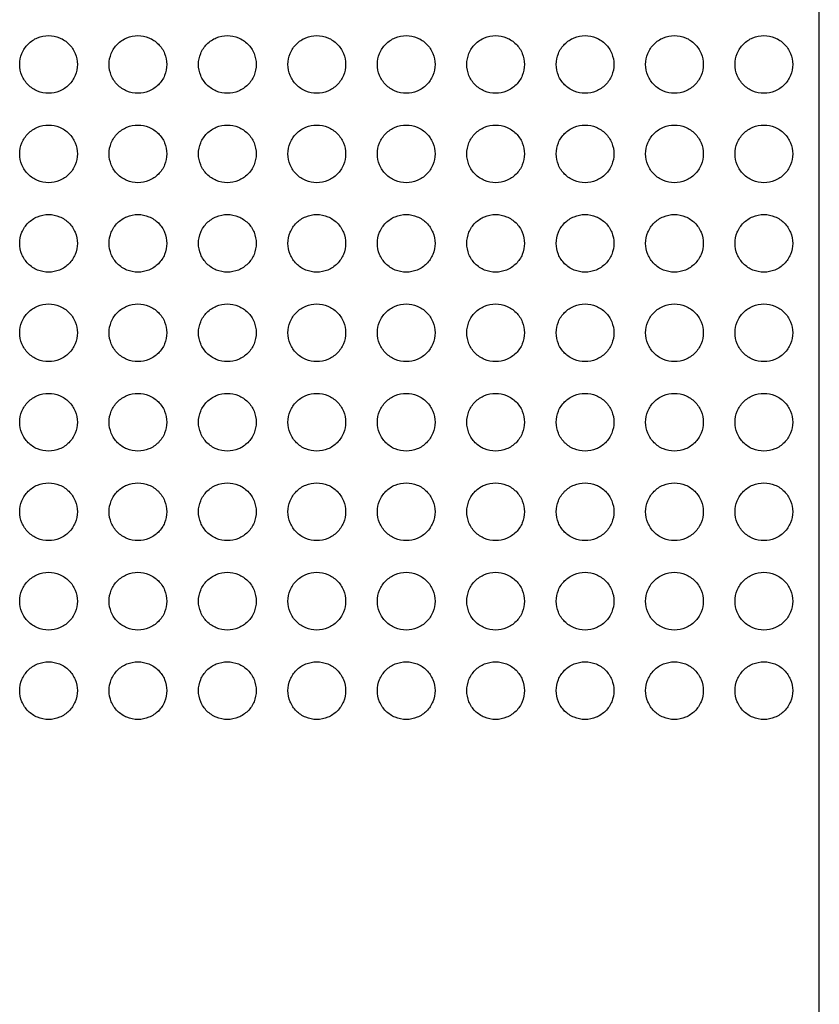
# Model space of a CAD drawing. Extents: x -3 to 104, y -3 to 138.
# Drawn here: x 39 to 43, y 58 to 63 of the extents above; entities that cross this region are included whole.
import ezdxf

# ---------------------------------------------------------------- set-up
doc = ezdxf.new("R2010")
doc.units = 0
doc.header["$LTSCALE"] = 4
doc.header["$MEASUREMENT"] = 0
doc.layers.get('0').update_dxf_attribs({"linetype": 'CONTINUOUS'})
doc.layers.add('HATCH', color=9, linetype='CONTINUOUS')

msp = doc.modelspace()

# ---------------------------------------------------------------- linework, layer by layer
msp.add_line((43.27415, 55.67996), (43.27415, 91.29069))
at = {"layer": 'HATCH'}
for points in [[(39.25514, 63.09997, -0.0984914), (39.24324, 63.04017, -0.0984914), (39.20937, 62.98948, -0.0984914), (39.15868, 62.95561, -0.0984914), (39.09888, 62.94371, -0.0984914), (39.03909, 62.95561, -0.0984914), (38.9884, 62.98948, -0.0984914), (38.95452, 63.04017, -0.0984914), (38.94263, 63.09997, -0.0984914), (38.95452, 63.15976, -0.0984914), (38.9884, 63.21045, -0.0984914), (39.03909, 63.24433, -0.0984914), (39.09888, 63.25622, -0.0984914), (39.15868, 63.24433, -0.0984914), (39.20937, 63.21045, -0.0984914), (39.24324, 63.15976, -0.0984914)], [(39.73951, 63.09997, -0.0984914), (39.72762, 63.04017, -0.0984914), (39.69375, 62.98948, -0.0984914), (39.64306, 62.95561, -0.0984914), (39.58326, 62.94371, -0.0984914), (39.52346, 62.95561, -0.0984914), (39.47277, 62.98948, -0.0984914), (39.4389, 63.04017, -0.0984914), (39.427, 63.09997, -0.0984914), (39.4389, 63.15976, -0.0984914), (39.47277, 63.21045, -0.0984914), (39.52346, 63.24433, -0.0984914), (39.58326, 63.25622, -0.0984914), (39.64306, 63.24433, -0.0984914), (39.69375, 63.21045, -0.0984914), (39.72762, 63.15976, -0.0984914)], [(40.22389, 63.09997, -0.0984914), (40.21199, 63.04017, -0.0984914), (40.17812, 62.98948, -0.0984914), (40.12743, 62.95561, -0.0984914), (40.06763, 62.94371, -0.0984914), (40.00784, 62.95561, -0.0984914), (39.95715, 62.98948, -0.0984914), (39.92327, 63.04017, -0.0984914), (39.91138, 63.09997, -0.0984914), (39.92327, 63.15976, -0.0984914), (39.95715, 63.21045, -0.0984914), (40.00784, 63.24433, -0.0984914), (40.06763, 63.25622, -0.0984914), (40.12743, 63.24433, -0.0984914), (40.17812, 63.21045, -0.0984914), (40.21199, 63.15976, -0.0984914)], [(40.70826, 63.09997, -0.0984914), (40.69637, 63.04017, -0.0984914), (40.6625, 62.98948, -0.0984914), (40.61181, 62.95561, -0.0984914), (40.55201, 62.94371, -0.0984914), (40.49221, 62.95561, -0.0984914), (40.44152, 62.98948, -0.0984914), (40.40765, 63.04017, -0.0984914), (40.39575, 63.09997, -0.0984914), (40.40765, 63.15976, -0.0984914), (40.44152, 63.21045, -0.0984914), (40.49221, 63.24433, -0.0984914), (40.55201, 63.25622, -0.0984914), (40.61181, 63.24433, -0.0984914), (40.6625, 63.21045, -0.0984914), (40.69637, 63.15976, -0.0984914)], [(41.19264, 63.09997, -0.0984914), (41.18074, 63.04017, -0.0984914), (41.14687, 62.98948, -0.0984914), (41.09618, 62.95561, -0.0984914), (41.03638, 62.94371, -0.0984914), (40.97659, 62.95561, -0.0984914), (40.9259, 62.98948, -0.0984914), (40.89202, 63.04017, -0.0984914), (40.88013, 63.09997, -0.0984914), (40.89202, 63.15976, -0.0984914), (40.9259, 63.21045, -0.0984914), (40.97659, 63.24433, -0.0984914), (41.03638, 63.25622, -0.0984914), (41.09618, 63.24433, -0.0984914), (41.14687, 63.21045, -0.0984914), (41.18074, 63.15976, -0.0984914)], [(41.67701, 63.09997, -0.0984914), (41.66512, 63.04017, -0.0984914), (41.63125, 62.98948, -0.0984914), (41.58056, 62.95561, -0.0984914), (41.52076, 62.94371, -0.0984914), (41.46096, 62.95561, -0.0984914), (41.41027, 62.98948, -0.0984914), (41.3764, 63.04017, -0.0984914), (41.3645, 63.09997, -0.0984914), (41.3764, 63.15976, -0.0984914), (41.41027, 63.21045, -0.0984914), (41.46096, 63.24433, -0.0984914), (41.52076, 63.25622, -0.0984914), (41.58056, 63.24433, -0.0984914), (41.63125, 63.21045, -0.0984914), (41.66512, 63.15976, -0.0984914)], [(42.16139, 63.09997, -0.0984914), (42.14949, 63.04017, -0.0984914), (42.11562, 62.98948, -0.0984914), (42.06493, 62.95561, -0.0984914), (42.00513, 62.94371, -0.0984914), (41.94534, 62.95561, -0.0984914), (41.89465, 62.98948, -0.0984914), (41.86077, 63.04017, -0.0984914), (41.84888, 63.09997, -0.0984914), (41.86077, 63.15976, -0.0984914), (41.89465, 63.21045, -0.0984914), (41.94534, 63.24433, -0.0984914), (42.00513, 63.25622, -0.0984914), (42.06493, 63.24433, -0.0984914), (42.11562, 63.21045, -0.0984914), (42.14949, 63.15976, -0.0984914)], [(42.64576, 63.09997, -0.0984914), (42.63387, 63.04017, -0.0984914), (42.6, 62.98948, -0.0984914), (42.54931, 62.95561, -0.0984914), (42.48951, 62.94371, -0.0984914), (42.42971, 62.95561, -0.0984914), (42.37902, 62.98948, -0.0984914), (42.34515, 63.04017, -0.0984914), (42.33325, 63.09997, -0.0984914), (42.34515, 63.15976, -0.0984914), (42.37902, 63.21045, -0.0984914), (42.42971, 63.24433, -0.0984914), (42.48951, 63.25622, -0.0984914), (42.54931, 63.24433, -0.0984914), (42.6, 63.21045, -0.0984914), (42.63387, 63.15976, -0.0984914)], [(43.13014, 63.09997, -0.0984914), (43.11824, 63.04017, -0.0984914), (43.08437, 62.98948, -0.0984914), (43.03368, 62.95561, -0.0984914), (42.97388, 62.94371, -0.0984914), (42.91409, 62.95561, -0.0984914), (42.8634, 62.98948, -0.0984914), (42.82952, 63.04017, -0.0984914), (42.81763, 63.09997, -0.0984914), (42.82952, 63.15976, -0.0984914), (42.8634, 63.21045, -0.0984914), (42.91409, 63.24433, -0.0984914), (42.97388, 63.25622, -0.0984914), (43.03368, 63.24433, -0.0984914), (43.08437, 63.21045, -0.0984914), (43.11824, 63.15976, -0.0984914)], [(39.25514, 62.61559, -0.0984914), (39.24324, 62.5558, -0.0984914), (39.20937, 62.5051, -0.0984914), (39.15868, 62.47123, -0.0984914), (39.09888, 62.45934, -0.0984914), (39.03909, 62.47123, -0.0984914), (38.9884, 62.5051, -0.0984914), (38.95452, 62.5558, -0.0984914), (38.94263, 62.61559, -0.0984914), (38.95452, 62.67539, -0.0984914), (38.9884, 62.72608, -0.0984914), (39.03909, 62.75995, -0.0984914), (39.09888, 62.77185, -0.0984914), (39.15868, 62.75995, -0.0984914), (39.20937, 62.72608, -0.0984914), (39.24324, 62.67539, -0.0984914)], [(39.73951, 62.61559, -0.0984914), (39.72762, 62.5558, -0.0984914), (39.69375, 62.5051, -0.0984914), (39.64306, 62.47123, -0.0984914), (39.58326, 62.45934, -0.0984914), (39.52346, 62.47123, -0.0984914), (39.47277, 62.5051, -0.0984914), (39.4389, 62.5558, -0.0984914), (39.427, 62.61559, -0.0984914), (39.4389, 62.67539, -0.0984914), (39.47277, 62.72608, -0.0984914), (39.52346, 62.75995, -0.0984914), (39.58326, 62.77185, -0.0984914), (39.64306, 62.75995, -0.0984914), (39.69375, 62.72608, -0.0984914), (39.72762, 62.67539, -0.0984914)], [(40.22389, 62.61559, -0.0984914), (40.21199, 62.5558, -0.0984914), (40.17812, 62.5051, -0.0984914), (40.12743, 62.47123, -0.0984914), (40.06763, 62.45934, -0.0984914), (40.00784, 62.47123, -0.0984914), (39.95715, 62.5051, -0.0984914), (39.92327, 62.5558, -0.0984914), (39.91138, 62.61559, -0.0984914), (39.92327, 62.67539, -0.0984914), (39.95715, 62.72608, -0.0984914), (40.00784, 62.75995, -0.0984914), (40.06763, 62.77185, -0.0984914), (40.12743, 62.75995, -0.0984914), (40.17812, 62.72608, -0.0984914), (40.21199, 62.67539, -0.0984914)], [(40.70826, 62.61559, -0.0984914), (40.69637, 62.5558, -0.0984914), (40.6625, 62.5051, -0.0984914), (40.61181, 62.47123, -0.0984914), (40.55201, 62.45934, -0.0984914), (40.49221, 62.47123, -0.0984914), (40.44152, 62.5051, -0.0984914), (40.40765, 62.5558, -0.0984914), (40.39575, 62.61559, -0.0984914), (40.40765, 62.67539, -0.0984914), (40.44152, 62.72608, -0.0984914), (40.49221, 62.75995, -0.0984914), (40.55201, 62.77185, -0.0984914), (40.61181, 62.75995, -0.0984914), (40.6625, 62.72608, -0.0984914), (40.69637, 62.67539, -0.0984914)], [(41.19264, 62.61559, -0.0984914), (41.18074, 62.5558, -0.0984914), (41.14687, 62.5051, -0.0984914), (41.09618, 62.47123, -0.0984914), (41.03638, 62.45934, -0.0984914), (40.97659, 62.47123, -0.0984914), (40.9259, 62.5051, -0.0984914), (40.89202, 62.5558, -0.0984914), (40.88013, 62.61559, -0.0984914), (40.89202, 62.67539, -0.0984914), (40.9259, 62.72608, -0.0984914), (40.97659, 62.75995, -0.0984914), (41.03638, 62.77185, -0.0984914), (41.09618, 62.75995, -0.0984914), (41.14687, 62.72608, -0.0984914), (41.18074, 62.67539, -0.0984914)], [(41.67701, 62.61559, -0.0984914), (41.66512, 62.5558, -0.0984914), (41.63125, 62.5051, -0.0984914), (41.58056, 62.47123, -0.0984914), (41.52076, 62.45934, -0.0984914), (41.46096, 62.47123, -0.0984914), (41.41027, 62.5051, -0.0984914), (41.3764, 62.5558, -0.0984914), (41.3645, 62.61559, -0.0984914), (41.3764, 62.67539, -0.0984914), (41.41027, 62.72608, -0.0984914), (41.46096, 62.75995, -0.0984914), (41.52076, 62.77185, -0.0984914), (41.58056, 62.75995, -0.0984914), (41.63125, 62.72608, -0.0984914), (41.66512, 62.67539, -0.0984914)], [(42.16139, 62.61559, -0.0984914), (42.14949, 62.5558, -0.0984914), (42.11562, 62.5051, -0.0984914), (42.06493, 62.47123, -0.0984914), (42.00513, 62.45934, -0.0984914), (41.94534, 62.47123, -0.0984914), (41.89465, 62.5051, -0.0984914), (41.86077, 62.5558, -0.0984914), (41.84888, 62.61559, -0.0984914), (41.86077, 62.67539, -0.0984914), (41.89465, 62.72608, -0.0984914), (41.94534, 62.75995, -0.0984914), (42.00513, 62.77185, -0.0984914), (42.06493, 62.75995, -0.0984914), (42.11562, 62.72608, -0.0984914), (42.14949, 62.67539, -0.0984914)], [(42.64576, 62.61559, -0.0984914), (42.63387, 62.5558, -0.0984914), (42.6, 62.5051, -0.0984914), (42.54931, 62.47123, -0.0984914), (42.48951, 62.45934, -0.0984914), (42.42971, 62.47123, -0.0984914), (42.37902, 62.5051, -0.0984914), (42.34515, 62.5558, -0.0984914), (42.33325, 62.61559, -0.0984914), (42.34515, 62.67539, -0.0984914), (42.37902, 62.72608, -0.0984914), (42.42971, 62.75995, -0.0984914), (42.48951, 62.77185, -0.0984914), (42.54931, 62.75995, -0.0984914), (42.6, 62.72608, -0.0984914), (42.63387, 62.67539, -0.0984914)], [(43.13014, 62.61559, -0.0984914), (43.11824, 62.5558, -0.0984914), (43.08437, 62.5051, -0.0984914), (43.03368, 62.47123, -0.0984914), (42.97388, 62.45934, -0.0984914), (42.91409, 62.47123, -0.0984914), (42.8634, 62.5051, -0.0984914), (42.82952, 62.5558, -0.0984914), (42.81763, 62.61559, -0.0984914), (42.82952, 62.67539, -0.0984914), (42.8634, 62.72608, -0.0984914), (42.91409, 62.75995, -0.0984914), (42.97388, 62.77185, -0.0984914), (43.03368, 62.75995, -0.0984914), (43.08437, 62.72608, -0.0984914), (43.11824, 62.67539, -0.0984914)], [(39.25514, 62.13122, -0.0984914), (39.24324, 62.07142, -0.0984914), (39.20937, 62.02073, -0.0984914), (39.15868, 61.98686, -0.0984914), (39.09888, 61.97496, -0.0984914), (39.03909, 61.98686, -0.0984914), (38.9884, 62.02073, -0.0984914), (38.95452, 62.07142, -0.0984914), (38.94263, 62.13122, -0.0984914), (38.95452, 62.19101, -0.0984914), (38.9884, 62.2417, -0.0984914), (39.03909, 62.27558, -0.0984914), (39.09888, 62.28747, -0.0984914), (39.15868, 62.27558, -0.0984914), (39.20937, 62.2417, -0.0984914), (39.24324, 62.19101, -0.0984914)], [(39.73951, 62.13122, -0.0984914), (39.72762, 62.07142, -0.0984914), (39.69375, 62.02073, -0.0984914), (39.64306, 61.98686, -0.0984914), (39.58326, 61.97496, -0.0984914), (39.52346, 61.98686, -0.0984914), (39.47277, 62.02073, -0.0984914), (39.4389, 62.07142, -0.0984914), (39.427, 62.13122, -0.0984914), (39.4389, 62.19101, -0.0984914), (39.47277, 62.2417, -0.0984914), (39.52346, 62.27558, -0.0984914), (39.58326, 62.28747, -0.0984914), (39.64306, 62.27558, -0.0984914), (39.69375, 62.2417, -0.0984914), (39.72762, 62.19101, -0.0984914)], [(40.22389, 62.13122, -0.0984914), (40.21199, 62.07142, -0.0984914), (40.17812, 62.02073, -0.0984914), (40.12743, 61.98686, -0.0984914), (40.06763, 61.97496, -0.0984914), (40.00784, 61.98686, -0.0984914), (39.95715, 62.02073, -0.0984914), (39.92327, 62.07142, -0.0984914), (39.91138, 62.13122, -0.0984914), (39.92327, 62.19101, -0.0984914), (39.95715, 62.2417, -0.0984914), (40.00784, 62.27558, -0.0984914), (40.06763, 62.28747, -0.0984914), (40.12743, 62.27558, -0.0984914), (40.17812, 62.2417, -0.0984914), (40.21199, 62.19101, -0.0984914)], [(40.70826, 62.13122, -0.0984914), (40.69637, 62.07142, -0.0984914), (40.6625, 62.02073, -0.0984914), (40.61181, 61.98686, -0.0984914), (40.55201, 61.97496, -0.0984914), (40.49221, 61.98686, -0.0984914), (40.44152, 62.02073, -0.0984914), (40.40765, 62.07142, -0.0984914), (40.39575, 62.13122, -0.0984914), (40.40765, 62.19101, -0.0984914), (40.44152, 62.2417, -0.0984914), (40.49221, 62.27558, -0.0984914), (40.55201, 62.28747, -0.0984914), (40.61181, 62.27558, -0.0984914), (40.6625, 62.2417, -0.0984914), (40.69637, 62.19101, -0.0984914)], [(41.19264, 62.13122, -0.0984914), (41.18074, 62.07142, -0.0984914), (41.14687, 62.02073, -0.0984914), (41.09618, 61.98686, -0.0984914), (41.03638, 61.97496, -0.0984914), (40.97659, 61.98686, -0.0984914), (40.9259, 62.02073, -0.0984914), (40.89202, 62.07142, -0.0984914), (40.88013, 62.13122, -0.0984914), (40.89202, 62.19101, -0.0984914), (40.9259, 62.2417, -0.0984914), (40.97659, 62.27558, -0.0984914), (41.03638, 62.28747, -0.0984914), (41.09618, 62.27558, -0.0984914), (41.14687, 62.2417, -0.0984914), (41.18074, 62.19101, -0.0984914)], [(41.67701, 62.13122, -0.0984914), (41.66512, 62.07142, -0.0984914), (41.63125, 62.02073, -0.0984914), (41.58056, 61.98686, -0.0984914), (41.52076, 61.97496, -0.0984914), (41.46096, 61.98686, -0.0984914), (41.41027, 62.02073, -0.0984914), (41.3764, 62.07142, -0.0984914), (41.3645, 62.13122, -0.0984914), (41.3764, 62.19101, -0.0984914), (41.41027, 62.2417, -0.0984914), (41.46096, 62.27558, -0.0984914), (41.52076, 62.28747, -0.0984914), (41.58056, 62.27558, -0.0984914), (41.63125, 62.2417, -0.0984914), (41.66512, 62.19101, -0.0984914)], [(42.16139, 62.13122, -0.0984914), (42.14949, 62.07142, -0.0984914), (42.11562, 62.02073, -0.0984914), (42.06493, 61.98686, -0.0984914), (42.00513, 61.97496, -0.0984914), (41.94534, 61.98686, -0.0984914), (41.89465, 62.02073, -0.0984914), (41.86077, 62.07142, -0.0984914), (41.84888, 62.13122, -0.0984914), (41.86077, 62.19101, -0.0984914), (41.89465, 62.2417, -0.0984914), (41.94534, 62.27558, -0.0984914), (42.00513, 62.28747, -0.0984914), (42.06493, 62.27558, -0.0984914), (42.11562, 62.2417, -0.0984914), (42.14949, 62.19101, -0.0984914)], [(42.64576, 62.13122, -0.0984914), (42.63387, 62.07142, -0.0984914), (42.6, 62.02073, -0.0984914), (42.54931, 61.98686, -0.0984914), (42.48951, 61.97496, -0.0984914), (42.42971, 61.98686, -0.0984914), (42.37902, 62.02073, -0.0984914), (42.34515, 62.07142, -0.0984914), (42.33325, 62.13122, -0.0984914), (42.34515, 62.19101, -0.0984914), (42.37902, 62.2417, -0.0984914), (42.42971, 62.27558, -0.0984914), (42.48951, 62.28747, -0.0984914), (42.54931, 62.27558, -0.0984914), (42.6, 62.2417, -0.0984914), (42.63387, 62.19101, -0.0984914)], [(43.13014, 62.13122, -0.0984914), (43.11824, 62.07142, -0.0984914), (43.08437, 62.02073, -0.0984914), (43.03368, 61.98686, -0.0984914), (42.97388, 61.97496, -0.0984914), (42.91409, 61.98686, -0.0984914), (42.8634, 62.02073, -0.0984914), (42.82952, 62.07142, -0.0984914), (42.81763, 62.13122, -0.0984914), (42.82952, 62.19101, -0.0984914), (42.8634, 62.2417, -0.0984914), (42.91409, 62.27558, -0.0984914), (42.97388, 62.28747, -0.0984914), (43.03368, 62.27558, -0.0984914), (43.08437, 62.2417, -0.0984914), (43.11824, 62.19101, -0.0984914)], [(39.25514, 61.64684, -0.0984914), (39.24324, 61.58705, -0.0984914), (39.20937, 61.53635, -0.0984914), (39.15868, 61.50248, -0.0984914), (39.09888, 61.49059, -0.0984914), (39.03909, 61.50248, -0.0984914), (38.9884, 61.53635, -0.0984914), (38.95452, 61.58705, -0.0984914), (38.94263, 61.64684, -0.0984914), (38.95452, 61.70664, -0.0984914), (38.9884, 61.75733, -0.0984914), (39.03909, 61.7912, -0.0984914), (39.09888, 61.8031, -0.0984914), (39.15868, 61.7912, -0.0984914), (39.20937, 61.75733, -0.0984914), (39.24324, 61.70664, -0.0984914)], [(39.73951, 61.64684, -0.0984914), (39.72762, 61.58705, -0.0984914), (39.69375, 61.53635, -0.0984914), (39.64306, 61.50248, -0.0984914), (39.58326, 61.49059, -0.0984914), (39.52346, 61.50248, -0.0984914), (39.47277, 61.53635, -0.0984914), (39.4389, 61.58705, -0.0984914), (39.427, 61.64684, -0.0984914), (39.4389, 61.70664, -0.0984914), (39.47277, 61.75733, -0.0984914), (39.52346, 61.7912, -0.0984914), (39.58326, 61.8031, -0.0984914), (39.64306, 61.7912, -0.0984914), (39.69375, 61.75733, -0.0984914), (39.72762, 61.70664, -0.0984914)], [(40.22389, 61.64684, -0.0984914), (40.21199, 61.58705, -0.0984914), (40.17812, 61.53635, -0.0984914), (40.12743, 61.50248, -0.0984914), (40.06763, 61.49059, -0.0984914), (40.00784, 61.50248, -0.0984914), (39.95715, 61.53635, -0.0984914), (39.92327, 61.58705, -0.0984914), (39.91138, 61.64684, -0.0984914), (39.92327, 61.70664, -0.0984914), (39.95715, 61.75733, -0.0984914), (40.00784, 61.7912, -0.0984914), (40.06763, 61.8031, -0.0984914), (40.12743, 61.7912, -0.0984914), (40.17812, 61.75733, -0.0984914), (40.21199, 61.70664, -0.0984914)], [(40.70826, 61.64684, -0.0984914), (40.69637, 61.58705, -0.0984914), (40.6625, 61.53635, -0.0984914), (40.61181, 61.50248, -0.0984914), (40.55201, 61.49059, -0.0984914), (40.49221, 61.50248, -0.0984914), (40.44152, 61.53635, -0.0984914), (40.40765, 61.58705, -0.0984914), (40.39575, 61.64684, -0.0984914), (40.40765, 61.70664, -0.0984914), (40.44152, 61.75733, -0.0984914), (40.49221, 61.7912, -0.0984914), (40.55201, 61.8031, -0.0984914), (40.61181, 61.7912, -0.0984914), (40.6625, 61.75733, -0.0984914), (40.69637, 61.70664, -0.0984914)], [(41.19264, 61.64684, -0.0984914), (41.18074, 61.58705, -0.0984914), (41.14687, 61.53635, -0.0984914), (41.09618, 61.50248, -0.0984914), (41.03638, 61.49059, -0.0984914), (40.97659, 61.50248, -0.0984914), (40.9259, 61.53635, -0.0984914), (40.89202, 61.58705, -0.0984914), (40.88013, 61.64684, -0.0984914), (40.89202, 61.70664, -0.0984914), (40.9259, 61.75733, -0.0984914), (40.97659, 61.7912, -0.0984914), (41.03638, 61.8031, -0.0984914), (41.09618, 61.7912, -0.0984914), (41.14687, 61.75733, -0.0984914), (41.18074, 61.70664, -0.0984914)], [(41.67701, 61.64684, -0.0984914), (41.66512, 61.58705, -0.0984914), (41.63125, 61.53635, -0.0984914), (41.58056, 61.50248, -0.0984914), (41.52076, 61.49059, -0.0984914), (41.46096, 61.50248, -0.0984914), (41.41027, 61.53635, -0.0984914), (41.3764, 61.58705, -0.0984914), (41.3645, 61.64684, -0.0984914), (41.3764, 61.70664, -0.0984914), (41.41027, 61.75733, -0.0984914), (41.46096, 61.7912, -0.0984914), (41.52076, 61.8031, -0.0984914), (41.58056, 61.7912, -0.0984914), (41.63125, 61.75733, -0.0984914), (41.66512, 61.70664, -0.0984914)], [(42.16139, 61.64684, -0.0984914), (42.14949, 61.58705, -0.0984914), (42.11562, 61.53635, -0.0984914), (42.06493, 61.50248, -0.0984914), (42.00513, 61.49059, -0.0984914), (41.94534, 61.50248, -0.0984914), (41.89465, 61.53635, -0.0984914), (41.86077, 61.58705, -0.0984914), (41.84888, 61.64684, -0.0984914), (41.86077, 61.70664, -0.0984914), (41.89465, 61.75733, -0.0984914), (41.94534, 61.7912, -0.0984914), (42.00513, 61.8031, -0.0984914), (42.06493, 61.7912, -0.0984914), (42.11562, 61.75733, -0.0984914), (42.14949, 61.70664, -0.0984914)], [(42.64576, 61.64684, -0.0984914), (42.63387, 61.58705, -0.0984914), (42.6, 61.53635, -0.0984914), (42.54931, 61.50248, -0.0984914), (42.48951, 61.49059, -0.0984914), (42.42971, 61.50248, -0.0984914), (42.37902, 61.53635, -0.0984914), (42.34515, 61.58705, -0.0984914), (42.33325, 61.64684, -0.0984914), (42.34515, 61.70664, -0.0984914), (42.37902, 61.75733, -0.0984914), (42.42971, 61.7912, -0.0984914), (42.48951, 61.8031, -0.0984914), (42.54931, 61.7912, -0.0984914), (42.6, 61.75733, -0.0984914), (42.63387, 61.70664, -0.0984914)], [(43.13014, 61.64684, -0.0984914), (43.11824, 61.58705, -0.0984914), (43.08437, 61.53635, -0.0984914), (43.03368, 61.50248, -0.0984914), (42.97388, 61.49059, -0.0984914), (42.91409, 61.50248, -0.0984914), (42.8634, 61.53635, -0.0984914), (42.82952, 61.58705, -0.0984914), (42.81763, 61.64684, -0.0984914), (42.82952, 61.70664, -0.0984914), (42.8634, 61.75733, -0.0984914), (42.91409, 61.7912, -0.0984914), (42.97388, 61.8031, -0.0984914), (43.03368, 61.7912, -0.0984914), (43.08437, 61.75733, -0.0984914), (43.11824, 61.70664, -0.0984914)], [(39.25514, 61.16247, -0.0984914), (39.24324, 61.10267, -0.0984914), (39.20937, 61.05198, -0.0984914), (39.15868, 61.01811, -0.0984914), (39.09888, 61.00621, -0.0984914), (39.03909, 61.01811, -0.0984914), (38.9884, 61.05198, -0.0984914), (38.95452, 61.10267, -0.0984914), (38.94263, 61.16247, -0.0984914), (38.95452, 61.22226, -0.0984914), (38.9884, 61.27295, -0.0984914), (39.03909, 61.30683, -0.0984914), (39.09888, 61.31872, -0.0984914), (39.15868, 61.30683, -0.0984914), (39.20937, 61.27295, -0.0984914), (39.24324, 61.22226, -0.0984914)], [(39.73951, 61.16247, -0.0984914), (39.72762, 61.10267, -0.0984914), (39.69375, 61.05198, -0.0984914), (39.64306, 61.01811, -0.0984914), (39.58326, 61.00621, -0.0984914), (39.52346, 61.01811, -0.0984914), (39.47277, 61.05198, -0.0984914), (39.4389, 61.10267, -0.0984914), (39.427, 61.16247, -0.0984914), (39.4389, 61.22226, -0.0984914), (39.47277, 61.27295, -0.0984914), (39.52346, 61.30683, -0.0984914), (39.58326, 61.31872, -0.0984914), (39.64306, 61.30683, -0.0984914), (39.69375, 61.27295, -0.0984914), (39.72762, 61.22226, -0.0984914)], [(40.22389, 61.16247, -0.0984914), (40.21199, 61.10267, -0.0984914), (40.17812, 61.05198, -0.0984914), (40.12743, 61.01811, -0.0984914), (40.06763, 61.00621, -0.0984914), (40.00784, 61.01811, -0.0984914), (39.95715, 61.05198, -0.0984914), (39.92327, 61.10267, -0.0984914), (39.91138, 61.16247, -0.0984914), (39.92327, 61.22226, -0.0984914), (39.95715, 61.27295, -0.0984914), (40.00784, 61.30683, -0.0984914), (40.06763, 61.31872, -0.0984914), (40.12743, 61.30683, -0.0984914), (40.17812, 61.27295, -0.0984914), (40.21199, 61.22226, -0.0984914)], [(40.70826, 61.16247, -0.0984914), (40.69637, 61.10267, -0.0984914), (40.6625, 61.05198, -0.0984914), (40.61181, 61.01811, -0.0984914), (40.55201, 61.00621, -0.0984914), (40.49221, 61.01811, -0.0984914), (40.44152, 61.05198, -0.0984914), (40.40765, 61.10267, -0.0984914), (40.39575, 61.16247, -0.0984914), (40.40765, 61.22226, -0.0984914), (40.44152, 61.27295, -0.0984914), (40.49221, 61.30683, -0.0984914), (40.55201, 61.31872, -0.0984914), (40.61181, 61.30683, -0.0984914), (40.6625, 61.27295, -0.0984914), (40.69637, 61.22226, -0.0984914)], [(41.19264, 61.16247, -0.0984914), (41.18074, 61.10267, -0.0984914), (41.14687, 61.05198, -0.0984914), (41.09618, 61.01811, -0.0984914), (41.03638, 61.00621, -0.0984914), (40.97659, 61.01811, -0.0984914), (40.9259, 61.05198, -0.0984914), (40.89202, 61.10267, -0.0984914), (40.88013, 61.16247, -0.0984914), (40.89202, 61.22226, -0.0984914), (40.9259, 61.27295, -0.0984914), (40.97659, 61.30683, -0.0984914), (41.03638, 61.31872, -0.0984914), (41.09618, 61.30683, -0.0984914), (41.14687, 61.27295, -0.0984914), (41.18074, 61.22226, -0.0984914)], [(41.67701, 61.16247, -0.0984914), (41.66512, 61.10267, -0.0984914), (41.63125, 61.05198, -0.0984914), (41.58056, 61.01811, -0.0984914), (41.52076, 61.00621, -0.0984914), (41.46096, 61.01811, -0.0984914), (41.41027, 61.05198, -0.0984914), (41.3764, 61.10267, -0.0984914), (41.3645, 61.16247, -0.0984914), (41.3764, 61.22226, -0.0984914), (41.41027, 61.27295, -0.0984914), (41.46096, 61.30683, -0.0984914), (41.52076, 61.31872, -0.0984914), (41.58056, 61.30683, -0.0984914), (41.63125, 61.27295, -0.0984914), (41.66512, 61.22226, -0.0984914)], [(42.16139, 61.16247, -0.0984914), (42.14949, 61.10267, -0.0984914), (42.11562, 61.05198, -0.0984914), (42.06493, 61.01811, -0.0984914), (42.00513, 61.00621, -0.0984914), (41.94534, 61.01811, -0.0984914), (41.89465, 61.05198, -0.0984914), (41.86077, 61.10267, -0.0984914), (41.84888, 61.16247, -0.0984914), (41.86077, 61.22226, -0.0984914), (41.89465, 61.27295, -0.0984914), (41.94534, 61.30683, -0.0984914), (42.00513, 61.31872, -0.0984914), (42.06493, 61.30683, -0.0984914), (42.11562, 61.27295, -0.0984914), (42.14949, 61.22226, -0.0984914)], [(42.64576, 61.16247, -0.0984914), (42.63387, 61.10267, -0.0984914), (42.6, 61.05198, -0.0984914), (42.54931, 61.01811, -0.0984914), (42.48951, 61.00621, -0.0984914), (42.42971, 61.01811, -0.0984914), (42.37902, 61.05198, -0.0984914), (42.34515, 61.10267, -0.0984914), (42.33325, 61.16247, -0.0984914), (42.34515, 61.22226, -0.0984914), (42.37902, 61.27295, -0.0984914), (42.42971, 61.30683, -0.0984914), (42.48951, 61.31872, -0.0984914), (42.54931, 61.30683, -0.0984914), (42.6, 61.27295, -0.0984914), (42.63387, 61.22226, -0.0984914)], [(43.13014, 61.16247, -0.0984914), (43.11824, 61.10267, -0.0984914), (43.08437, 61.05198, -0.0984914), (43.03368, 61.01811, -0.0984914), (42.97388, 61.00621, -0.0984914), (42.91409, 61.01811, -0.0984914), (42.8634, 61.05198, -0.0984914), (42.82952, 61.10267, -0.0984914), (42.81763, 61.16247, -0.0984914), (42.82952, 61.22226, -0.0984914), (42.8634, 61.27295, -0.0984914), (42.91409, 61.30683, -0.0984914), (42.97388, 61.31872, -0.0984914), (43.03368, 61.30683, -0.0984914), (43.08437, 61.27295, -0.0984914), (43.11824, 61.22226, -0.0984914)], [(39.25514, 60.67809, -0.0984914), (39.24324, 60.6183, -0.0984914), (39.20937, 60.5676, -0.0984914), (39.15868, 60.53373, -0.0984914), (39.09888, 60.52184, -0.0984914), (39.03909, 60.53373, -0.0984914), (38.9884, 60.5676, -0.0984914), (38.95452, 60.6183, -0.0984914), (38.94263, 60.67809, -0.0984914), (38.95452, 60.73789, -0.0984914), (38.9884, 60.78858, -0.0984914), (39.03909, 60.82245, -0.0984914), (39.09888, 60.83435, -0.0984914), (39.15868, 60.82245, -0.0984914), (39.20937, 60.78858, -0.0984914), (39.24324, 60.73789, -0.0984914)], [(39.73951, 60.67809, -0.0984914), (39.72762, 60.6183, -0.0984914), (39.69375, 60.5676, -0.0984914), (39.64306, 60.53373, -0.0984914), (39.58326, 60.52184, -0.0984914), (39.52346, 60.53373, -0.0984914), (39.47277, 60.5676, -0.0984914), (39.4389, 60.6183, -0.0984914), (39.427, 60.67809, -0.0984914), (39.4389, 60.73789, -0.0984914), (39.47277, 60.78858, -0.0984914), (39.52346, 60.82245, -0.0984914), (39.58326, 60.83435, -0.0984914), (39.64306, 60.82245, -0.0984914), (39.69375, 60.78858, -0.0984914), (39.72762, 60.73789, -0.0984914)], [(40.22389, 60.67809, -0.0984914), (40.21199, 60.6183, -0.0984914), (40.17812, 60.5676, -0.0984914), (40.12743, 60.53373, -0.0984914), (40.06763, 60.52184, -0.0984914), (40.00784, 60.53373, -0.0984914), (39.95715, 60.5676, -0.0984914), (39.92327, 60.6183, -0.0984914), (39.91138, 60.67809, -0.0984914), (39.92327, 60.73789, -0.0984914), (39.95715, 60.78858, -0.0984914), (40.00784, 60.82245, -0.0984914), (40.06763, 60.83435, -0.0984914), (40.12743, 60.82245, -0.0984914), (40.17812, 60.78858, -0.0984914), (40.21199, 60.73789, -0.0984914)], [(40.70826, 60.67809, -0.0984914), (40.69637, 60.6183, -0.0984914), (40.6625, 60.5676, -0.0984914), (40.61181, 60.53373, -0.0984914), (40.55201, 60.52184, -0.0984914), (40.49221, 60.53373, -0.0984914), (40.44152, 60.5676, -0.0984914), (40.40765, 60.6183, -0.0984914), (40.39575, 60.67809, -0.0984914), (40.40765, 60.73789, -0.0984914), (40.44152, 60.78858, -0.0984914), (40.49221, 60.82245, -0.0984914), (40.55201, 60.83435, -0.0984914), (40.61181, 60.82245, -0.0984914), (40.6625, 60.78858, -0.0984914), (40.69637, 60.73789, -0.0984914)], [(41.19264, 60.67809, -0.0984914), (41.18074, 60.6183, -0.0984914), (41.14687, 60.5676, -0.0984914), (41.09618, 60.53373, -0.0984914), (41.03638, 60.52184, -0.0984914), (40.97659, 60.53373, -0.0984914), (40.9259, 60.5676, -0.0984914), (40.89202, 60.6183, -0.0984914), (40.88013, 60.67809, -0.0984914), (40.89202, 60.73789, -0.0984914), (40.9259, 60.78858, -0.0984914), (40.97659, 60.82245, -0.0984914), (41.03638, 60.83435, -0.0984914), (41.09618, 60.82245, -0.0984914), (41.14687, 60.78858, -0.0984914), (41.18074, 60.73789, -0.0984914)], [(41.67701, 60.67809, -0.0984914), (41.66512, 60.6183, -0.0984914), (41.63125, 60.5676, -0.0984914), (41.58056, 60.53373, -0.0984914), (41.52076, 60.52184, -0.0984914), (41.46096, 60.53373, -0.0984914), (41.41027, 60.5676, -0.0984914), (41.3764, 60.6183, -0.0984914), (41.3645, 60.67809, -0.0984914), (41.3764, 60.73789, -0.0984914), (41.41027, 60.78858, -0.0984914), (41.46096, 60.82245, -0.0984914), (41.52076, 60.83435, -0.0984914), (41.58056, 60.82245, -0.0984914), (41.63125, 60.78858, -0.0984914), (41.66512, 60.73789, -0.0984914)], [(42.16139, 60.67809, -0.0984914), (42.14949, 60.6183, -0.0984914), (42.11562, 60.5676, -0.0984914), (42.06493, 60.53373, -0.0984914), (42.00513, 60.52184, -0.0984914), (41.94534, 60.53373, -0.0984914), (41.89465, 60.5676, -0.0984914), (41.86077, 60.6183, -0.0984914), (41.84888, 60.67809, -0.0984914), (41.86077, 60.73789, -0.0984914), (41.89465, 60.78858, -0.0984914), (41.94534, 60.82245, -0.0984914), (42.00513, 60.83435, -0.0984914), (42.06493, 60.82245, -0.0984914), (42.11562, 60.78858, -0.0984914), (42.14949, 60.73789, -0.0984914)], [(42.64576, 60.67809, -0.0984914), (42.63387, 60.6183, -0.0984914), (42.6, 60.5676, -0.0984914), (42.54931, 60.53373, -0.0984914), (42.48951, 60.52184, -0.0984914), (42.42971, 60.53373, -0.0984914), (42.37902, 60.5676, -0.0984914), (42.34515, 60.6183, -0.0984914), (42.33325, 60.67809, -0.0984914), (42.34515, 60.73789, -0.0984914), (42.37902, 60.78858, -0.0984914), (42.42971, 60.82245, -0.0984914), (42.48951, 60.83435, -0.0984914), (42.54931, 60.82245, -0.0984914), (42.6, 60.78858, -0.0984914), (42.63387, 60.73789, -0.0984914)], [(43.13014, 60.67809, -0.0984914), (43.11824, 60.6183, -0.0984914), (43.08437, 60.5676, -0.0984914), (43.03368, 60.53373, -0.0984914), (42.97388, 60.52184, -0.0984914), (42.91409, 60.53373, -0.0984914), (42.8634, 60.5676, -0.0984914), (42.82952, 60.6183, -0.0984914), (42.81763, 60.67809, -0.0984914), (42.82952, 60.73789, -0.0984914), (42.8634, 60.78858, -0.0984914), (42.91409, 60.82245, -0.0984914), (42.97388, 60.83435, -0.0984914), (43.03368, 60.82245, -0.0984914), (43.08437, 60.78858, -0.0984914), (43.11824, 60.73789, -0.0984914)], [(39.25514, 60.19372, -0.0984914), (39.24324, 60.13392, -0.0984914), (39.20937, 60.08323, -0.0984914), (39.15868, 60.04936, -0.0984914), (39.09888, 60.03746, -0.0984914), (39.03909, 60.04936, -0.0984914), (38.9884, 60.08323, -0.0984914), (38.95452, 60.13392, -0.0984914), (38.94263, 60.19372, -0.0984914), (38.95452, 60.25351, -0.0984914), (38.9884, 60.3042, -0.0984914), (39.03909, 60.33808, -0.0984914), (39.09888, 60.34997, -0.0984914), (39.15868, 60.33808, -0.0984914), (39.20937, 60.3042, -0.0984914), (39.24324, 60.25351, -0.0984914)], [(39.73951, 60.19372, -0.0984914), (39.72762, 60.13392, -0.0984914), (39.69375, 60.08323, -0.0984914), (39.64306, 60.04936, -0.0984914), (39.58326, 60.03746, -0.0984914), (39.52346, 60.04936, -0.0984914), (39.47277, 60.08323, -0.0984914), (39.4389, 60.13392, -0.0984914), (39.427, 60.19372, -0.0984914), (39.4389, 60.25351, -0.0984914), (39.47277, 60.3042, -0.0984914), (39.52346, 60.33808, -0.0984914), (39.58326, 60.34997, -0.0984914), (39.64306, 60.33808, -0.0984914), (39.69375, 60.3042, -0.0984914), (39.72762, 60.25351, -0.0984914)], [(40.22389, 60.19372, -0.0984914), (40.21199, 60.13392, -0.0984914), (40.17812, 60.08323, -0.0984914), (40.12743, 60.04936, -0.0984914), (40.06763, 60.03746, -0.0984914), (40.00784, 60.04936, -0.0984914), (39.95715, 60.08323, -0.0984914), (39.92327, 60.13392, -0.0984914), (39.91138, 60.19372, -0.0984914), (39.92327, 60.25351, -0.0984914), (39.95715, 60.3042, -0.0984914), (40.00784, 60.33808, -0.0984914), (40.06763, 60.34997, -0.0984914), (40.12743, 60.33808, -0.0984914), (40.17812, 60.3042, -0.0984914), (40.21199, 60.25351, -0.0984914)], [(40.70826, 60.19372, -0.0984914), (40.69637, 60.13392, -0.0984914), (40.6625, 60.08323, -0.0984914), (40.61181, 60.04936, -0.0984914), (40.55201, 60.03746, -0.0984914), (40.49221, 60.04936, -0.0984914), (40.44152, 60.08323, -0.0984914), (40.40765, 60.13392, -0.0984914), (40.39575, 60.19372, -0.0984914), (40.40765, 60.25351, -0.0984914), (40.44152, 60.3042, -0.0984914), (40.49221, 60.33808, -0.0984914), (40.55201, 60.34997, -0.0984914), (40.61181, 60.33808, -0.0984914), (40.6625, 60.3042, -0.0984914), (40.69637, 60.25351, -0.0984914)], [(41.19264, 60.19372, -0.0984914), (41.18074, 60.13392, -0.0984914), (41.14687, 60.08323, -0.0984914), (41.09618, 60.04936, -0.0984914), (41.03638, 60.03746, -0.0984914), (40.97659, 60.04936, -0.0984914), (40.9259, 60.08323, -0.0984914), (40.89202, 60.13392, -0.0984914), (40.88013, 60.19372, -0.0984914), (40.89202, 60.25351, -0.0984914), (40.9259, 60.3042, -0.0984914), (40.97659, 60.33808, -0.0984914), (41.03638, 60.34997, -0.0984914), (41.09618, 60.33808, -0.0984914), (41.14687, 60.3042, -0.0984914), (41.18074, 60.25351, -0.0984914)], [(41.67701, 60.19372, -0.0984914), (41.66512, 60.13392, -0.0984914), (41.63125, 60.08323, -0.0984914), (41.58056, 60.04936, -0.0984914), (41.52076, 60.03746, -0.0984914), (41.46096, 60.04936, -0.0984914), (41.41027, 60.08323, -0.0984914), (41.3764, 60.13392, -0.0984914), (41.3645, 60.19372, -0.0984914), (41.3764, 60.25351, -0.0984914), (41.41027, 60.3042, -0.0984914), (41.46096, 60.33808, -0.0984914), (41.52076, 60.34997, -0.0984914), (41.58056, 60.33808, -0.0984914), (41.63125, 60.3042, -0.0984914), (41.66512, 60.25351, -0.0984914)], [(42.16139, 60.19372, -0.0984914), (42.14949, 60.13392, -0.0984914), (42.11562, 60.08323, -0.0984914), (42.06493, 60.04936, -0.0984914), (42.00513, 60.03746, -0.0984914), (41.94534, 60.04936, -0.0984914), (41.89465, 60.08323, -0.0984914), (41.86077, 60.13392, -0.0984914), (41.84888, 60.19372, -0.0984914), (41.86077, 60.25351, -0.0984914), (41.89465, 60.3042, -0.0984914), (41.94534, 60.33808, -0.0984914), (42.00513, 60.34997, -0.0984914), (42.06493, 60.33808, -0.0984914), (42.11562, 60.3042, -0.0984914), (42.14949, 60.25351, -0.0984914)], [(42.64576, 60.19372, -0.0984914), (42.63387, 60.13392, -0.0984914), (42.6, 60.08323, -0.0984914), (42.54931, 60.04936, -0.0984914), (42.48951, 60.03746, -0.0984914), (42.42971, 60.04936, -0.0984914), (42.37902, 60.08323, -0.0984914), (42.34515, 60.13392, -0.0984914), (42.33325, 60.19372, -0.0984914), (42.34515, 60.25351, -0.0984914), (42.37902, 60.3042, -0.0984914), (42.42971, 60.33808, -0.0984914), (42.48951, 60.34997, -0.0984914), (42.54931, 60.33808, -0.0984914), (42.6, 60.3042, -0.0984914), (42.63387, 60.25351, -0.0984914)], [(43.13014, 60.19372, -0.0984914), (43.11824, 60.13392, -0.0984914), (43.08437, 60.08323, -0.0984914), (43.03368, 60.04936, -0.0984914), (42.97388, 60.03746, -0.0984914), (42.91409, 60.04936, -0.0984914), (42.8634, 60.08323, -0.0984914), (42.82952, 60.13392, -0.0984914), (42.81763, 60.19372, -0.0984914), (42.82952, 60.25351, -0.0984914), (42.8634, 60.3042, -0.0984914), (42.91409, 60.33808, -0.0984914), (42.97388, 60.34997, -0.0984914), (43.03368, 60.33808, -0.0984914), (43.08437, 60.3042, -0.0984914), (43.11824, 60.25351, -0.0984914)], [(39.25514, 59.70934, -0.0984914), (39.24324, 59.64955, -0.0984914), (39.20937, 59.59885, -0.0984914), (39.15868, 59.56498, -0.0984914), (39.09888, 59.55309, -0.0984914), (39.03909, 59.56498, -0.0984914), (38.9884, 59.59885, -0.0984914), (38.95452, 59.64955, -0.0984914), (38.94263, 59.70934, -0.0984914), (38.95452, 59.76914, -0.0984914), (38.9884, 59.81983, -0.0984914), (39.03909, 59.8537, -0.0984914), (39.09888, 59.8656, -0.0984914), (39.15868, 59.8537, -0.0984914), (39.20937, 59.81983, -0.0984914), (39.24324, 59.76914, -0.0984914)], [(39.73951, 59.70934, -0.0984914), (39.72762, 59.64955, -0.0984914), (39.69375, 59.59885, -0.0984914), (39.64306, 59.56498, -0.0984914), (39.58326, 59.55309, -0.0984914), (39.52346, 59.56498, -0.0984914), (39.47277, 59.59885, -0.0984914), (39.4389, 59.64955, -0.0984914), (39.427, 59.70934, -0.0984914), (39.4389, 59.76914, -0.0984914), (39.47277, 59.81983, -0.0984914), (39.52346, 59.8537, -0.0984914), (39.58326, 59.8656, -0.0984914), (39.64306, 59.8537, -0.0984914), (39.69375, 59.81983, -0.0984914), (39.72762, 59.76914, -0.0984914)], [(40.22389, 59.70934, -0.0984914), (40.21199, 59.64955, -0.0984914), (40.17812, 59.59885, -0.0984914), (40.12743, 59.56498, -0.0984914), (40.06763, 59.55309, -0.0984914), (40.00784, 59.56498, -0.0984914), (39.95715, 59.59885, -0.0984914), (39.92327, 59.64955, -0.0984914), (39.91138, 59.70934, -0.0984914), (39.92327, 59.76914, -0.0984914), (39.95715, 59.81983, -0.0984914), (40.00784, 59.8537, -0.0984914), (40.06763, 59.8656, -0.0984914), (40.12743, 59.8537, -0.0984914), (40.17812, 59.81983, -0.0984914), (40.21199, 59.76914, -0.0984914)], [(40.70826, 59.70934, -0.0984914), (40.69637, 59.64955, -0.0984914), (40.6625, 59.59885, -0.0984914), (40.61181, 59.56498, -0.0984914), (40.55201, 59.55309, -0.0984914), (40.49221, 59.56498, -0.0984914), (40.44152, 59.59885, -0.0984914), (40.40765, 59.64955, -0.0984914), (40.39575, 59.70934, -0.0984914), (40.40765, 59.76914, -0.0984914), (40.44152, 59.81983, -0.0984914), (40.49221, 59.8537, -0.0984914), (40.55201, 59.8656, -0.0984914), (40.61181, 59.8537, -0.0984914), (40.6625, 59.81983, -0.0984914), (40.69637, 59.76914, -0.0984914)], [(41.19264, 59.70934, -0.0984914), (41.18074, 59.64955, -0.0984914), (41.14687, 59.59885, -0.0984914), (41.09618, 59.56498, -0.0984914), (41.03638, 59.55309, -0.0984914), (40.97659, 59.56498, -0.0984914), (40.9259, 59.59885, -0.0984914), (40.89202, 59.64955, -0.0984914), (40.88013, 59.70934, -0.0984914), (40.89202, 59.76914, -0.0984914), (40.9259, 59.81983, -0.0984914), (40.97659, 59.8537, -0.0984914), (41.03638, 59.8656, -0.0984914), (41.09618, 59.8537, -0.0984914), (41.14687, 59.81983, -0.0984914), (41.18074, 59.76914, -0.0984914)], [(41.67701, 59.70934, -0.0984914), (41.66512, 59.64955, -0.0984914), (41.63125, 59.59885, -0.0984914), (41.58056, 59.56498, -0.0984914), (41.52076, 59.55309, -0.0984914), (41.46096, 59.56498, -0.0984914), (41.41027, 59.59885, -0.0984914), (41.3764, 59.64955, -0.0984914), (41.3645, 59.70934, -0.0984914), (41.3764, 59.76914, -0.0984914), (41.41027, 59.81983, -0.0984914), (41.46096, 59.8537, -0.0984914), (41.52076, 59.8656, -0.0984914), (41.58056, 59.8537, -0.0984914), (41.63125, 59.81983, -0.0984914), (41.66512, 59.76914, -0.0984914)], [(42.16139, 59.70934, -0.0984914), (42.14949, 59.64955, -0.0984914), (42.11562, 59.59885, -0.0984914), (42.06493, 59.56498, -0.0984914), (42.00513, 59.55309, -0.0984914), (41.94534, 59.56498, -0.0984914), (41.89465, 59.59885, -0.0984914), (41.86077, 59.64955, -0.0984914), (41.84888, 59.70934, -0.0984914), (41.86077, 59.76914, -0.0984914), (41.89465, 59.81983, -0.0984914), (41.94534, 59.8537, -0.0984914), (42.00513, 59.8656, -0.0984914), (42.06493, 59.8537, -0.0984914), (42.11562, 59.81983, -0.0984914), (42.14949, 59.76914, -0.0984914)], [(42.64576, 59.70934, -0.0984914), (42.63387, 59.64955, -0.0984914), (42.6, 59.59885, -0.0984914), (42.54931, 59.56498, -0.0984914), (42.48951, 59.55309, -0.0984914), (42.42971, 59.56498, -0.0984914), (42.37902, 59.59885, -0.0984914), (42.34515, 59.64955, -0.0984914), (42.33325, 59.70934, -0.0984914), (42.34515, 59.76914, -0.0984914), (42.37902, 59.81983, -0.0984914), (42.42971, 59.8537, -0.0984914), (42.48951, 59.8656, -0.0984914), (42.54931, 59.8537, -0.0984914), (42.6, 59.81983, -0.0984914), (42.63387, 59.76914, -0.0984914)], [(43.13014, 59.70934, -0.0984914), (43.11824, 59.64955, -0.0984914), (43.08437, 59.59885, -0.0984914), (43.03368, 59.56498, -0.0984914), (42.97388, 59.55309, -0.0984914), (42.91409, 59.56498, -0.0984914), (42.8634, 59.59885, -0.0984914), (42.82952, 59.64955, -0.0984914), (42.81763, 59.70934, -0.0984914), (42.82952, 59.76914, -0.0984914), (42.8634, 59.81983, -0.0984914), (42.91409, 59.8537, -0.0984914), (42.97388, 59.8656, -0.0984914), (43.03368, 59.8537, -0.0984914), (43.08437, 59.81983, -0.0984914), (43.11824, 59.76914, -0.0984914)]]:
    msp.add_lwpolyline(points, format="xyb", close=True, dxfattribs=at)

doc.saveas('drawing.dxf')
